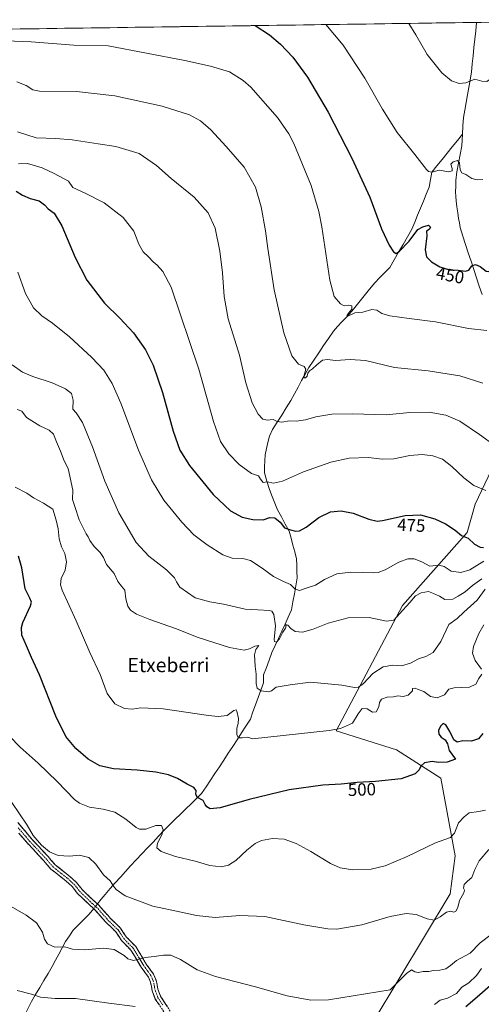
# Model space of a CAD drawing. Units: metres. Extents: x 597135 to 600592, y 4733742 to 4736104.
# Drawn here: x 599864 to 600124, y 4735544 to 4736100 of the extents above; entities that cross this region are included whole.
import ezdxf
from ezdxf.enums import TextEntityAlignment as Align

# ---------------------------------------------------------------- set-up
doc = ezdxf.new("R2010")
doc.units = ezdxf.units.M
doc.header["$MEASUREMENT"] = 0
doc.linetypes.add('TRAZO_Y_PUNTO', pattern=[1, 0.5, -0.25, 0, -0.25])
doc.linetypes.add('TRAZOSX2', pattern=[1.5, 1, -0.5])
for name, color, linetype, lineweight in [('Arbolado forestal CxS', 92, 'Continuous', 0), ('Camino', 19, 'TRAZOSX2', 0), ('Camino Cxs', 19, 'Continuous', 0), ('Camino eje', 19, 'TRAZO_Y_PUNTO', 0), ('Corriente natural lineal', 142, 'Continuous', 13), ('Corriente natural lineal oculto', 19, 'TRAZO_Y_PUNTO', 13), ('Cultivos herbáceos CxS', 92, 'Continuous', 0), ('Curva de nivel maestra', 36, 'Continuous', 30), ('Curva de nivel normal', 36, 'Continuous', 0), ('Entidad de ámbito territorial CxS', 92, 'Continuous', 0), ('Municipio CxS', 142, 'Continuous', 0), ('Rótulo de curva de nivel directora', 19, 'Continuous', 0), ('Texto cartográfico', 19, 'Continuous', 0)]:
    doc.layers.add(name, color=color, linetype=linetype, lineweight=lineweight)
doc.styles.add('Arial', font='txt', dxfattribs={"height": 0.2})

# ---------------------------------------------------------------- blocks, each defined once
blk = doc.blocks.new('*U165')
at = {"layer": 'Cultivos herbáceos CxS', "color": 92, "linetype": 'Continuous', "lineweight": 0}
blk.add_polyline3d([(599380.24, 4736087.47, 464.04), (600228.98, 4736099.63, 454.04), (600223.39, 4736023.73, 459.68), (600210.72, 4735987.55, 459.93), (600195.46, 4735958.23, 458.72), (600199.26, 4735950.92, 460.32), (600199.39, 4735947.12, 460.44), (600200.73, 4735907.75, 463.81), (600187.71, 4735873.77, 468.93), (600176.56, 4735857.04, 470.82), (600159.84, 4735851.46, 468.41), (600158.94, 4735851.78, 468.23), (600143.9, 4735857.1, 466.03), (600133.82, 4735853.09, 466.71), (600121, 4735826.16, 471.77), (600116.36, 4735810.19, 474.83), (600079.82, 4735768.97, 486.01), (600042.41, 4735698.36, 495.64), (600076.46, 4735687.48, 499.13), (600101.49, 4735671.59, 501.16), (600109.61, 4735627.75, 508.01), (600106.73, 4735606.33, 509.3), (600048.89, 4735509.91, 522.53)], dxfattribs=at)
blk = doc.blocks.new('*U182')
at = {"layer": 'Curva de nivel normal', "color": 36, "linetype": 'Continuous', "lineweight": 0}
blk.add_polyline3d([(600124.78, 4735784.04, 485), (600119.5, 4735780.28, 485), (600115.29, 4735776.67, 485), (600111.36, 4735774.32, 485), (600108.41, 4735772.52, 485), (600103.78, 4735772.35, 485), (600100.78, 4735774.26, 485), (600097.44, 4735775.87, 485), (600094.6, 4735776.96, 485), (600090.4, 4735776.24, 485), (600087.27, 4735774.46, 485), (600084.11, 4735770.69, 485), (600078.11, 4735764.38, 485), (600074.97, 4735760.74, 485), (600070.87, 4735760.17, 485), (600061.01, 4735762.2, 485), (600049.29, 4735762.06, 485), (600037.82, 4735759.09, 485), (600029.44, 4735755.74, 485), (600023.42, 4735754.06, 485), (600019.3, 4735754.42, 485), (600016.8, 4735756.03, 485), (600015.03, 4735757.94, 485), (600013.66, 4735758.28, 485), (600014.16, 4735757.58, 485), (600013.81, 4735756.22, 485), (600012.24, 4735753.88, 485), (600010.43, 4735750.13, 485), (600008.66, 4735748.27, 485), (600007.62, 4735748.66, 485), (600007.44, 4735749.86, 485), (600008.12, 4735757.48, 485), (600007.2, 4735763.91, 485), (600006.06, 4735765.73, 485), (600004.82, 4735766.13, 485), (599998.12, 4735766.52, 485), (599991.02, 4735766.95, 485), (599978.81, 4735769.86, 485), (599971.09, 4735771.02, 485), (599962.73, 4735773.41, 485), (599954.18, 4735779.33, 485), (599952.3, 4735782.33, 485), (599951.18, 4735784.66, 485), (599946.58, 4735789.22, 485), (599936.56, 4735796.84, 485), (599929.46, 4735804.59, 485), (599919.59, 4735821.37, 485), (599911.79, 4735839.18, 485), (599904.77, 4735858.56, 485), (599899.16, 4735872.35, 485), (599895.6, 4735877.7, 485), (599893.65, 4735879.86, 485), (599893.83, 4735884.84, 485), (599893.01, 4735888.59, 485), (599889.45, 4735891.37, 485), (599882.07, 4735894.65, 485), (599871.08, 4735898.22, 485), (599865.26, 4735900.74, 485), (599859.36, 4735904.84, 485)], dxfattribs=at)
blk = doc.blocks.new('*U183')
at = {"layer": 'Curva de nivel normal', "color": 36, "linetype": 'Continuous', "lineweight": 0}
for points in [[(599862.16, 4735551.79, 520), (599870.32, 4735549.62, 520), (599875.46, 4735547.92, 520), (599883.76, 4735547.25, 520), (599895.2, 4735547.16, 520), (599914.09, 4735544.52, 520), (599928.9, 4735542.7, 520)], [(600098.02, 4735543.86, 520), (600101.08, 4735546.3, 520), (600105.35, 4735547.45, 520), (600110.44, 4735550.06, 520), (600113.44, 4735553.56, 520), (600117.3, 4735556.08, 520), (600121.76, 4735560.18, 520), (600124.56, 4735564.06, 520)]]:
    blk.add_polyline3d(points, dxfattribs=at)
blk = doc.blocks.new('*U208')
at = {"layer": 'Curva de nivel normal', "color": 36, "linetype": 'Continuous', "lineweight": 0}
blk.add_polyline3d([(600083.49, 4736097.55, 440), (600087.48, 4736091.09, 440), (600093.88, 4736080.03, 440), (600102.17, 4736069.66, 440), (600107.51, 4736065.07, 440), (600111.85, 4736063.6, 440), (600115.62, 4736063.99, 440), (600120.78, 4736066.11, 440), (600124.78, 4736064.93, 440), (600127.47, 4736064.72, 440), (600132.87, 4736068.6, 440), (600146.14, 4736083.2, 440), (600159.65, 4736098.64, 440)], dxfattribs=at)
blk = doc.blocks.new('*U209')
at = {"layer": 'Curva de nivel normal', "color": 36, "linetype": 'Continuous', "lineweight": 0}
blk.add_polyline3d([(599859.21, 4735657.78, 510), (599867.8, 4735645.03, 510), (599871.3, 4735639.2, 510), (599875.94, 4735633.84, 510), (599880.48, 4735629.94, 510), (599885.48, 4735627.94, 510), (599891.82, 4735627.61, 510), (599897.48, 4735628.18, 510), (599902.73, 4735626.86, 510), (599906.75, 4735623.12, 510), (599910.91, 4735617.08, 510), (599914.68, 4735613.68, 510), (599916.7, 4735610.54, 510), (599918.24, 4735608.8, 510), (599923.17, 4735605.09, 510), (599938.93, 4735599.29, 510), (599954.78, 4735596.04, 510), (599963.48, 4735594.01, 510), (599974.04, 4735592.86, 510), (599988.1, 4735594.12, 510), (600002.04, 4735593.42, 510), (600024.21, 4735588.79, 510), (600037.7, 4735586.58, 510), (600042.85, 4735586.4, 510), (600056.9, 4735588.86, 510), (600072.98, 4735593.5, 510), (600081.92, 4735595.28, 510), (600087.55, 4735594.66, 510), (600093.85, 4735592.2, 510), (600097.83, 4735591.48, 510), (600101.23, 4735593.24, 510), (600104.78, 4735596, 510), (600107.11, 4735596.59, 510), (600108.92, 4735595.95, 510), (600110.06, 4735596.54, 510), (600111.1, 4735598.65, 510), (600112.15, 4735602.56, 510), (600114.54, 4735606.94, 510), (600114.99, 4735608.43, 510), (600114.32, 4735609.53, 510), (600114.66, 4735611.54, 510), (600116.52, 4735613.39, 510), (600119.11, 4735615.42, 510), (600120.68, 4735620.04, 510), (600123.25, 4735624.93, 510), (600128.67, 4735631.26, 510)], dxfattribs=at)
blk = doc.blocks.new('*U222')
at = {"layer": 'Curva de nivel normal', "color": 36, "linetype": 'Continuous', "lineweight": 0}
for points in [[(600125.78, 4735758.14, 495), (600123.05, 4735753.24, 495), (600120.06, 4735745.9, 495), (600119.42, 4735742.06, 495), (600120.94, 4735738, 495), (600124.53, 4735733, 495)], [(600124.66, 4735730.27, 495), (600122.91, 4735727.76, 495), (600121.35, 4735724.66, 495), (600117.72, 4735722.94, 495), (600109.01, 4735722.64, 495), (600105.98, 4735721.73, 495), (600103.56, 4735718.68, 495), (600099.4, 4735716.87, 495), (600095.78, 4735717.69, 495), (600091.99, 4735720.54, 495), (600088.74, 4735721.64, 495), (600086.98, 4735722.28, 495), (600085.61, 4735722.19, 495), (600085.46, 4735720.93, 495), (600083.15, 4735718.4, 495), (600080.25, 4735717.73, 495), (600077.31, 4735718.03, 495), (600074.78, 4735717.46, 495), (600071.19, 4735717.27, 495), (600068.03, 4735716.2, 495), (600066.84, 4735714.29, 495), (600066.54, 4735711.84, 495), (600065.08, 4735708.93, 495), (600062.92, 4735708.8, 495), (600059.9, 4735710.62, 495), (600057.18, 4735710.8, 495), (600054.89, 4735707.84, 495), (600051.58, 4735702.59, 495), (600044.94, 4735699.55, 495), (600038.45, 4735698.45, 495), (599995.1, 4735693.85, 495), (599992.44, 4735694.63, 495), (599989.31, 4735694.33, 495), (599987.21, 4735694.28, 495), (599986.24, 4735695.94, 495), (599986.23, 4735699.83, 495), (599987.04, 4735702.41, 495), (599987.3, 4735705.32, 495), (599986.33, 4735709.42, 495), (599985.9, 4735710.07, 495), (599984.64, 4735709.72, 495), (599980.77, 4735706.94, 495), (599975.68, 4735706.37, 495), (599970.35, 4735706.94, 495), (599944.76, 4735710.74, 495), (599932.02, 4735711.24, 495), (599927.14, 4735710.59, 495), (599922.92, 4735710.96, 495), (599917.44, 4735713.52, 495), (599913.03, 4735719.34, 495), (599909.04, 4735730.08, 495), (599903.37, 4735742.42, 495), (599895.53, 4735760.44, 495), (599887.7, 4735777.59, 495), (599886.71, 4735780.72, 495), (599887.08, 4735784.18, 495), (599889.42, 4735789, 495), (599890.15, 4735793.72, 495), (599889.14, 4735798.35, 495), (599887.24, 4735802.22, 495), (599885.96, 4735806.72, 495), (599885.42, 4735812.37, 495), (599884.29, 4735817.13, 495), (599882.4, 4735823.46, 495), (599877.1, 4735826.69, 495), (599871.48, 4735829.8, 495), (599867.76, 4735832.46, 495), (599861.15, 4735835.81, 495)]]:
    blk.add_polyline3d(points, dxfattribs=at)
blk = doc.blocks.new('*U223')
at = {"layer": 'Curva de nivel normal', "color": 36, "linetype": 'Continuous', "lineweight": 0}
blk.add_polyline3d([(599857.55, 4735599.92, 515), (599867.37, 4735594.22, 515), (599873.19, 4735589.92, 515), (599876.61, 4735584.72, 515), (599877.71, 4735580.62, 515), (599879.32, 4735578, 515), (599883.47, 4735576.15, 515), (599889.13, 4735576.32, 515), (599893.5, 4735575.12, 515), (599900.3, 4735574.62, 515), (599911.03, 4735575.6, 515), (599916.94, 4735574.83, 515), (599922.62, 4735571.51, 515), (599924.81, 4735569.63, 515), (599928, 4735568.72, 515), (599934.5, 4735570.29, 515), (599939.71, 4735570.94, 515), (599944.84, 4735571.73, 515), (599949.11, 4735571.6, 515), (599954.46, 4735569.29, 515), (599963.96, 4735563.41, 515), (599974.19, 4735559.57, 515), (599996.95, 4735553.9, 515), (600014.73, 4735548.78, 515), (600028.09, 4735546.35, 515), (600038.13, 4735546.56, 515), (600072.88, 4735552.08, 515), (600082.19, 4735561.32, 515), (600085, 4735563.46, 515), (600086.86, 4735562.36, 515), (600088.78, 4735561.98, 515), (600091.62, 4735562.49, 515), (600094.82, 4735562.5, 515), (600097.44, 4735562.99, 515), (600101.03, 4735563.18, 515), (600104.44, 4735564.01, 515), (600107.03, 4735565.93, 515), (600110.44, 4735568.66, 515), (600118.11, 4735572.74, 515), (600123.78, 4735578.59, 515), (600129.92, 4735583.29, 515)], dxfattribs=at)
blk = doc.blocks.new('*U227')
at = {"layer": 'Curva de nivel normal', "color": 36, "linetype": 'Continuous', "lineweight": 0}
blk.add_polyline3d([(599851.2, 4736087.98, 455), (599870.09, 4736087.12, 455), (599894.31, 4736085.3, 455), (599913.58, 4736084.85, 455), (599956.91, 4736076.51, 455), (599971.49, 4736073.38, 455), (599982.2, 4736070.13, 455), (599989.91, 4736065.34, 455), (599994.2, 4736061.46, 455), (600009.25, 4736044.51, 455), (600015.71, 4736035.24, 455), (600018.55, 4736029.72, 455), (600028.35, 4736006.1, 455), (600032.71, 4735991.33, 455), (600034.41, 4735982.68, 455), (600038.92, 4735952.63, 455), (600041.35, 4735943.46, 455), (600044.82, 4735939.2, 455), (600046.86, 4735938.05, 455), (600049.43, 4735938.59, 455), (600051.3, 4735938.1, 455), (600051.24, 4735936.25, 455), (600049.39, 4735933.95, 455), (600048.44, 4735932.5, 455), (600049.3, 4735932.43, 455), (600053.03, 4735934.18, 455), (600057.48, 4735934.54, 455), (600062.57, 4735936.04, 455), (600065.34, 4735935.75, 455), (600068.24, 4735933.84, 455), (600072.71, 4735932.55, 455), (600083.73, 4735930.94, 455), (600098.52, 4735929.1, 455), (600117.11, 4735925.39, 455), (600127.54, 4735924.23, 455)], dxfattribs=at)
blk = doc.blocks.new('*U229')
at = {"layer": 'Curva de nivel normal', "color": 36, "linetype": 'Continuous', "lineweight": 0}
blk.add_polyline3d([(599862.26, 4735879.71, 490), (599864.96, 4735878.65, 490), (599867.59, 4735875.04, 490), (599875.13, 4735870.34, 490), (599880.3, 4735867.99, 490), (599882.81, 4735865.76, 490), (599884.39, 4735861.34, 490), (599886.76, 4735856.11, 490), (599888.75, 4735850.66, 490), (599891.04, 4735846.34, 490), (599893.65, 4735834.13, 490), (599893.55, 4735828.8, 490), (599894.88, 4735824.8, 490), (599897.19, 4735817.31, 490), (599901.13, 4735809.54, 490), (599902.33, 4735807.74, 490), (599903.24, 4735805.74, 490), (599905.78, 4735802.37, 490), (599909.16, 4735798.99, 490), (599910.91, 4735796.04, 490), (599912.64, 4735792.12, 490), (599917.04, 4735787.17, 490), (599919.11, 4735782.58, 490), (599921.14, 4735779.91, 490), (599923.08, 4735777.59, 490), (599923.55, 4735772.78, 490), (599924.67, 4735768.69, 490), (599926.34, 4735766.32, 490), (599929.6, 4735764.17, 490), (599937.1, 4735761.09, 490), (599951.59, 4735756.09, 490), (599964.38, 4735750.88, 490), (599982.17, 4735745.29, 490), (599990.47, 4735743.84, 490), (599993.54, 4735744.55, 490), (599996.39, 4735746.05, 490), (599998.66, 4735746.43, 490), (599997.12, 4735744.23, 490), (599996.34, 4735741.24, 490), (599996.66, 4735734.71, 490), (599997.3, 4735730.18, 490), (599997.31, 4735725.06, 490), (599997.83, 4735722.38, 490), (600000.03, 4735720.8, 490), (600004.25, 4735720.22, 490), (600005.86, 4735720.79, 490), (600008.44, 4735722.9, 490), (600016.44, 4735724.17, 490), (600027.88, 4735725.78, 490), (600045.55, 4735724.14, 490), (600052.7, 4735722.8, 490), (600055.11, 4735722.88, 490), (600057.78, 4735724.97, 490), (600063.11, 4735730.73, 490), (600069, 4735734.47, 490), (600074.35, 4735735.34, 490), (600079.31, 4735734.97, 490), (600084.36, 4735736.49, 490), (600089, 4735738.83, 490), (600093.11, 4735740.18, 490), (600097.21, 4735742.42, 490), (600101.46, 4735748.71, 490), (600106.06, 4735758.33, 490), (600110.71, 4735761.64, 490), (600114.47, 4735765.18, 490), (600121.97, 4735771.98, 490), (600126.66, 4735778.32, 490)], dxfattribs=at)
blk = doc.blocks.new('*U231')
at = {"layer": 'Curva de nivel maestra', "color": 36, "linetype": 'Continuous', "lineweight": 30}
blk.add_polyline3d([(599861.61, 4736002.91, 475), (599865.26, 4736000.58, 475), (599869.57, 4735998.71, 475), (599874.59, 4735997.32, 475), (599877.67, 4735995.13, 475), (599879.8, 4735992.8, 475), (599883.07, 4735990.39, 475), (599887.53, 4735983.21, 475), (599894.99, 4735965.34, 475), (599901.52, 4735952.58, 475), (599911.6, 4735939.73, 475), (599920.19, 4735931.24, 475), (599927.94, 4735922.86, 475), (599934.78, 4735913.35, 475), (599939.07, 4735904.64, 475), (599944.26, 4735889.19, 475), (599950.3, 4735867.48, 475), (599954.14, 4735856.7, 475), (599959.61, 4735848.01, 475), (599972.96, 4735831.75, 475), (599982.68, 4735822.46, 475), (599989.28, 4735818.9, 475), (599995.27, 4735817.47, 475), (600001.27, 4735817.43, 475), (600004.99, 4735818.63, 475), (600007.84, 4735818.5, 475), (600010.84, 4735816.04, 475), (600013.27, 4735812.83, 475), (600016.55, 4735811.79, 475), (600019.36, 4735810.93, 475), (600021.75, 4735811.08, 475), (600025.48, 4735813.27, 475), (600032.68, 4735818.69, 475), (600039.16, 4735821.83, 475), (600045.3, 4735822.42, 475), (600051.94, 4735821.12, 475), (600060.86, 4735817.66, 475), (600065.64, 4735816.65, 475), (600068.66, 4735816.95, 475), (600081.45, 4735819.9, 475), (600089.98, 4735820.26, 475), (600098.09, 4735817.99, 475), (600104.24, 4735815.14, 475), (600109.58, 4735811.48, 475), (600113.17, 4735808.6, 475), (600116.95, 4735806.98, 475), (600120.57, 4735803.72, 475), (600123.67, 4735801.98, 475), (600125.64, 4735801.78, 475)], dxfattribs=at)
blk = doc.blocks.new('*U236')
at = {"layer": 'Curva de nivel maestra', "color": 36, "linetype": 'Continuous', "lineweight": 30}
blk.add_polyline3d([(600132.57, 4735557.16, 525), (600122.11, 4735548.01, 525), (600115.72, 4735542.6, 525)], dxfattribs=at)
blk = doc.blocks.new('*U237')
at = {"layer": 'Curva de nivel maestra', "color": 36, "linetype": 'Continuous', "lineweight": 30}
for points in [[(599996.72, 4736096.3, 450), (600004.77, 4736091.13, 450), (600011.06, 4736085.76, 450), (600017.92, 4736078.51, 450), (600026.3, 4736067.23, 450), (600037.92, 4736047.36, 450), (600051.24, 4736021.54, 450), (600061.37, 4735999.46, 450), (600068.11, 4735981.68, 450), (600072.3, 4735972.47, 450), (600074.89, 4735968.53, 450), (600076.28, 4735967.74, 450), (600078.12, 4735969.03, 450), (600083.67, 4735974.69, 450), (600088.58, 4735981.22, 450), (600091.45, 4735982.74, 450), (600094.62, 4735983.72, 450), (600095.66, 4735982.51, 450), (600094.86, 4735981.29, 450), (600093.4, 4735980.32, 450), (600093.56, 4735977.64, 450), (600092.76, 4735969.75, 450), (600093.44, 4735965.77, 450), (600096.2, 4735963.02, 450), (600100.99, 4735960.23, 450), (600106.52, 4735958.44, 450), (600111.25, 4735958.23, 450), (600115.56, 4735957.72, 450), (600117.3, 4735958.32, 450), (600119.11, 4735960.71, 450), (600121.17, 4735961.39, 450), (600123.68, 4735960.28, 450), (600127.17, 4735957.68, 450), (600131.62, 4735957.17, 450), (600138.14, 4735960.64, 450), (600144.55, 4735965.85, 450), (600148.84, 4735970.92, 450), (600152.48, 4735977.9, 450), (600154.06, 4735985.02, 450), (600157.06, 4735991.7, 450), (600162.5, 4735995.7, 450), (600167.88, 4736001.22, 450), (600180.14, 4736021.37, 450), (600185.06, 4736038.14, 450), (600193.26, 4736060.42, 450), (600201.34, 4736076.3, 450), (600208.79, 4736087.15, 450), (600214.79, 4736098.5, 450), (600215.35, 4736099.44, 450)], [(599527.27, 4736089.58, 450), (599528.07, 4736089.16, 450), (599534.58, 4736088.54, 450), (599546.86, 4736089.16, 450), (599552.07, 4736089.93, 450)]]:
    blk.add_polyline3d(points, dxfattribs=at)

msp = doc.modelspace()

# ---------------------------------------------------------------- linework, layer by layer
at = {"layer": 'Arbolado forestal CxS', "color": 92, "linetype": 'Continuous', "lineweight": 0}
for points in [[(600199.39, 4735947.12, 460.44), (600200.73, 4735907.75, 463.81), (600187.71, 4735873.77, 468.93), (600176.56, 4735857.04, 470.82), (600159.84, 4735851.46, 468.41), (600158.94, 4735851.78, 468.23), (600143.9, 4735857.1, 466.03), (600133.82, 4735853.09, 466.71), (600121, 4735826.16, 471.77), (600116.36, 4735810.19, 474.83), (600079.82, 4735768.97, 486.01), (600042.41, 4735698.36, 495.64), (600076.46, 4735687.48, 499.13), (600101.49, 4735671.59, 501.16), (600109.61, 4735627.75, 508.01), (600106.73, 4735606.33, 509.3), (600048.89, 4735509.91, 522.53)], [(600048.89, 4735509.91, 522.53), (600106.73, 4735606.33, 509.3), (600109.61, 4735627.75, 508.01), (600101.49, 4735671.59, 501.16), (600076.46, 4735687.48, 499.13), (600042.41, 4735698.36, 495.64), (600079.82, 4735768.97, 486.01), (600116.36, 4735810.19, 474.83), (600121, 4735826.16, 471.77), (600133.82, 4735853.09, 466.71)]]:
    msp.add_polyline3d(points, dxfattribs=at)
at = {"layer": 'Camino', "color": 19, "linetype": 'TRAZOSX2', "lineweight": 0}
for points in [[(599862.63, 4735646.55), (599870.68, 4735637.01), (599879.7, 4735627.31), (599883.65, 4735622.71), (599892.01, 4735616.09), (599895.72, 4735612.74), (599898.86, 4735608.76), (599904.62, 4735603.23), (599908.3, 4735599.93), (599913.37, 4735594.2), (599914.94, 4735592.44), (599920.6, 4735586.98), (599923.79, 4735582.07), (599929.19, 4735576.58), (599935.11, 4735566.69), (599939.29, 4735560.98), (599940.75, 4735557.53), (599941.77, 4735552.48), (599943.28, 4735548.47), (599948.77, 4735539.93)], [(599951.87, 4735529.87), (599940.27, 4735546.91), (599938.53, 4735551.55), (599937.52, 4735556.53), (599936.35, 4735559.31), (599932.31, 4735564.83), (599926.51, 4735574.51), (599921.15, 4735579.95), (599917.99, 4735584.83), (599912.51, 4735590.11), (599905.75, 4735597.71), (599902.35, 4735600.75), (599896.35, 4735606.51), (599893.26, 4735610.44), (599889.71, 4735613.63), (599881.31, 4735620.27), (599877.19, 4735625.07), (599868.19, 4735634.75), (599863.11, 4735640.51)]]:
    msp.add_lwpolyline(points, dxfattribs=at)
at = {"layer": 'Camino Cxs', "color": 19, "linetype": 'Continuous', "lineweight": 0}
for points in [[(599862.63, 4735646.55, 510.44), (599865.31, 4735643.37, 510.39), (599868, 4735640.19, 510.14), (599870.68, 4735637.01, 510.2), (599873.69, 4735633.78, 510.06), (599876.69, 4735630.54, 510.16), (599879.7, 4735627.31, 510.31), (599881.68, 4735625.01, 510.51), (599883.65, 4735622.71, 510.77), (599886.44, 4735620.5, 511.01), (599889.22, 4735618.3, 511.31), (599892.01, 4735616.09, 511.6), (599895.72, 4735612.74, 511.86), (599897.29, 4735610.75, 511.93), (599898.86, 4735608.76, 511.88), (599901.74, 4735606, 511.64), (599904.62, 4735603.23, 511.73), (599908.3, 4735599.93, 511.46), (599910.84, 4735597.07, 511.8), (599913.37, 4735594.2, 511.79), (599914.94, 4735592.44, 511.94), (599917.77, 4735589.71, 512.13), (599920.6, 4735586.98, 512.39), (599922.2, 4735584.53, 512.67), (599923.79, 4735582.07, 512.89), (599926.49, 4735579.33, 513.25), (599929.19, 4735576.58, 513.64), (599931.16, 4735573.28, 514.29), (599933.14, 4735569.99, 514.93), (599935.11, 4735566.69, 515.55), (599937.2, 4735563.84, 516.08), (599939.29, 4735560.98, 516.57), (599940.75, 4735557.53, 517.18), (599941.26, 4735555.01, 517.5), (599941.77, 4735552.48, 517.72), (599943.28, 4735548.47, 517.94), (599945.11, 4735545.62, 518.21), (599946.94, 4735542.78, 518.28)], [(599942.59, 4735543.5, 518.61), (599940.27, 4735546.91, 518.22), (599938.53, 4735551.55, 517.55), (599938.03, 4735554.04, 517.28), (599937.52, 4735556.53, 516.97), (599936.35, 4735559.31, 516.57), (599934.33, 4735562.07, 516.14), (599932.31, 4735564.83, 515.65), (599930.38, 4735568.06, 515.13), (599928.44, 4735571.28, 514.46), (599926.51, 4735574.51, 513.93), (599923.83, 4735577.23, 513.56), (599921.15, 4735579.95, 513.22), (599919.57, 4735582.39, 513.08), (599917.99, 4735584.83, 512.77), (599915.25, 4735587.47, 512.58), (599912.51, 4735590.11, 512.38), (599910.26, 4735592.64, 512.07), (599908, 4735595.18, 511.84), (599905.75, 4735597.71, 511.57), (599902.35, 4735600.75, 511.89), (599899.35, 4735603.63, 512.22), (599896.35, 4735606.51, 512.49), (599893.26, 4735610.44, 512.37), (599889.71, 4735613.63, 512.35), (599886.91, 4735615.84, 512.13), (599884.11, 4735618.06, 511.63), (599881.31, 4735620.27, 511.36), (599879.25, 4735622.67, 511.08), (599877.19, 4735625.07, 510.87), (599874.19, 4735628.3, 510.83), (599871.19, 4735631.52, 510.71), (599868.19, 4735634.75, 510.75), (599865.65, 4735637.63, 510.72), (599863.11, 4735640.51, 511.07)]]:
    msp.add_polyline3d(points, dxfattribs=at)
at = {"layer": 'Camino eje', "color": 19, "linetype": 'TRAZO_Y_PUNTO', "lineweight": 0}
msp.add_lwpolyline([(599862.87, 4735643.53), (599866.9, 4735638.76), (599869.44, 4735635.88), (599878.45, 4735626.19), (599882.48, 4735621.49), (599886.68, 4735618.17), (599890.86, 4735614.86), (599892.64, 4735613.27), (599894.49, 4735611.59), (599896.06, 4735609.6), (599897.61, 4735607.64), (599903.49, 4735601.99), (599905.19, 4735600.47), (599907.03, 4735598.82), (599909.56, 4735595.96), (599912.94, 4735592.16), (599913.73, 4735591.28), (599916.47, 4735588.64), (599919.3, 4735585.91), (599920.89, 4735583.45), (599922.47, 4735581.01), (599925.15, 4735578.29), (599927.85, 4735575.55), (599930.81, 4735570.6), (599933.71, 4735565.76), (599937.82, 4735560.15), (599938.55, 4735558.42), (599939.14, 4735557.03), (599939.65, 4735554.51), (599940.15, 4735552.02), (599940.91, 4735550.01), (599941.78, 4735547.69), (599944.52, 4735543.42)], dxfattribs=at)
at = {"layer": 'Corriente natural lineal', "color": 142, "linetype": 'Continuous', "lineweight": 13}
for points in [[(600113.76, 4736034.99, 442.72), (600114.02, 4736039.67, 441.98), (600114.28, 4736044.35, 441.78), (600115.03, 4736048.62, 441.5), (600115.79, 4736052.88, 441.09), (600116.54, 4736057.15, 440.64), (600117.29, 4736061.42, 440.28), (600118.05, 4736065.68, 439.9), (600118.8, 4736069.95, 439.47), (600119.29, 4736074.64, 439.05), (600119.77, 4736079.33, 438.88), (600120.26, 4736084.02, 438.22), (600120.75, 4736088.71, 437.85), (600121.23, 4736093.41, 437.74), (600121.72, 4736098.1, 437.06)], [(599907.58, 4735600.58, 511.45), (599909.76, 4735603.29, 511.02), (599911.93, 4735606, 510.66), (599914.81, 4735609.23, 510.38), (599917.68, 4735612.47, 509.67), (599920.56, 4735615.7, 508.99), (599923.43, 4735618.94, 508.29), (599926.31, 4735622.17, 507.93), (599929.48, 4735625.51, 507.03), (599932.65, 4735628.84, 506.53), (599935.82, 4735632.17, 506.14), (599938.99, 4735635.5, 505.64), (599942.16, 4735638.83, 505.4), (599945.33, 4735642.16, 504.64), (599948.5, 4735645.49, 504.04), (599951.49, 4735648.4, 503.9), (599954.48, 4735651.3, 502.87), (599957.47, 4735654.2, 501.99), (599960.46, 4735657.11, 500.9), (599963.44, 4735660.01, 500.23), (599966.43, 4735662.92, 499.5), (599968.94, 4735666.7, 499.5), (599971.45, 4735670.48, 499.43), (599973.96, 4735674.26, 498.61), (599976.47, 4735678.04, 498.18), (599978.98, 4735681.82, 497.78), (599981.49, 4735685.6, 497.48), (599984, 4735689.38, 496.49), (599986.49, 4735693.24, 495.1), (599988.98, 4735697.1, 494.64), (599991.46, 4735700.96, 493.66), (599993.95, 4735704.83, 493.1), (599995.43, 4735708.93, 492.21), (599996.91, 4735713.04, 491.6), (599998.4, 4735717.15, 491.17), (599999.88, 4735721.25, 489.97), (600001.36, 4735725.36, 488.66), (600001.44, 4735729.93, 488.14), (600003.02, 4735734.1, 488.17), (600004.59, 4735738.26, 487.54), (600006.17, 4735742.43, 486.78), (600008.01, 4735746.45, 485.78), (600009.85, 4735750.46, 485.39), (600011.69, 4735754.48, 484.91), (600013.52, 4735758.49, 484.65), (600015.36, 4735762.51, 482.84), (600017.2, 4735766.52, 481.92), (600018, 4735771.04, 481.58), (600018.8, 4735775.56, 480.72), (600019.6, 4735780.07, 479.54), (600020.4, 4735784.59, 478.72), (600020.29, 4735788.16, 478.43), (600020.19, 4735791.74, 477.91), (600020.08, 4735795.31, 477.36), (600019.04, 4735799.23, 476.82), (600018, 4735803.15, 476.37), (600016.96, 4735807.07, 475.74), (600015.92, 4735810.99, 475.18), (600013.69, 4735814.99, 474.7), (600011.47, 4735818.99, 474.14), (600009.24, 4735822.99, 473.01), (600007.72, 4735826.8, 472.18), (600006.2, 4735830.62, 471.36), (600004.68, 4735834.43, 470.53), (600003.28, 4735839.15, 469.72), (600001.88, 4735843.87, 469.01), (600002.03, 4735847.26, 468.06), (600002.17, 4735850.64, 467.46), (600002.32, 4735854.03, 467.12), (600003.11, 4735857.56, 467.05), (600003.91, 4735861.1, 466.68), (600004.7, 4735864.63, 466.26), (600006.52, 4735868.3, 465.99), (600009.1, 4735872.41, 465.23), (600011.67, 4735876.52, 463.67), (600014.24, 4735880.63, 463.19), (600016.81, 4735884.74, 462.44), (600018.84, 4735888.47, 461.96), (600020.87, 4735892.19, 461), (600022.91, 4735895.92, 460.61), (600024.94, 4735899.65, 459.97), (600026.97, 4735903.37, 459.85), (600029.76, 4735907.48, 459.43), (600032.54, 4735911.58, 458.61), (600035.33, 4735915.69, 457.63), (600038.11, 4735919.79, 457.39), (600040.9, 4735923.9, 457.03), (600043.23, 4735926.49, 456.65), (600045.57, 4735929.09, 456.12), (600049.1, 4735932.56, 455.34), (600052.12, 4735936.29, 454.82), (600055.15, 4735940.02, 454.06), (600058.17, 4735943.75, 453.65), (600061.2, 4735947.48, 452.94), (600064.22, 4735951.21, 452.36), (600067.05, 4735954.1, 451.81), (600069.88, 4735956.98, 451.12), (600072.71, 4735959.87, 450.94), (600075.2, 4735964.17, 450.64), (600077.69, 4735968.46, 450.16), (600080.18, 4735972.75, 449.66), (600082.67, 4735977.04, 449.3), (600085.16, 4735981.34, 449.07), (600086.79, 4735985.31, 448.46), (600088.41, 4735989.29, 448.37), (600090.04, 4735993.26, 447.87), (600091.67, 4735997.23, 447.39), (600093.29, 4736001.21, 446.84), (600094.92, 4736005.18, 446.39), (600095.67, 4736009.43, 445.81), (600096.43, 4736013.67, 444.92), (600099.32, 4736017.22, 444.38), (600102.21, 4736020.78, 443.84), (600105.09, 4736024.33, 443.58), (600107.98, 4736027.88, 443.21), (600110.87, 4736031.44, 443.05), (600113.76, 4736034.99, 442.72)], [(600124.84, 4735944.55, 451.63), (600123.27, 4735949.25, 451.04), (600121.71, 4735953.95, 450.64), (600120.15, 4735958.64, 450.28), (600118.59, 4735963.34, 449.59), (600117.02, 4735968.04, 449.46), (600115.46, 4735972.74, 448.92), (600113.9, 4735977.44, 448.58), (600113.21, 4735979.94, 448.49), (600112.52, 4735982.44, 448.51), (600112.05, 4735984.9, 448.34), (600111.58, 4735987.36, 447.98), (600111.12, 4735990.71, 447.52), (600110.65, 4735994.06, 447.11), (600110.19, 4735997.41, 446.79), (600110.04, 4735999.91, 446.52), (600109.89, 4736002.41, 446.25), (600109.97, 4736005.66, 445.91), (600110.04, 4736008.91, 445.57), (600110.67, 4736013.81, 444.96), (600111.58, 4736018.67, 445.04), (600112.48, 4736023.52, 444.5), (600113.39, 4736028.38, 443.78), (600113.57, 4736031.69, 443.28), (600113.76, 4736034.99, 442.72)], [(599862.15, 4735528.85, 523.51), (599864.19, 4735533.03, 522.86), (599866.23, 4735537.2, 522.09), (599868.27, 4735541.38, 521.22), (599870.31, 4735545.56, 520.45), (599872.65, 4735549.52, 519.8), (599875, 4735553.48, 519.15), (599877.34, 4735557.43, 518.13), (599879.69, 4735561.39, 517.44), (599882.03, 4735565.35, 516.83), (599883.9, 4735568.84, 516.11), (599885.77, 4735572.33, 515.61), (599887.64, 4735575.82, 514.98), (599889.51, 4735579.31, 514.41), (599891.71, 4735582.51, 514.01), (599893.91, 4735585.71, 513.7), (599896.91, 4735588.72, 513.44), (599899.91, 4735591.74, 512.71), (599902.91, 4735594.75, 511.97), (599905.48, 4735597.95, 511.57)]]:
    msp.add_polyline3d(points, dxfattribs=at)
at = {"layer": 'Corriente natural lineal oculto', "color": 19, "linetype": 'TRAZO_Y_PUNTO', "lineweight": 13}
msp.add_polyline3d([(599905.48, 4735597.95, 511.57), (599907.58, 4735600.58, 511.45)], dxfattribs=at)
at = {"layer": 'Cultivos herbáceos CxS', "color": 92, "linetype": 'Continuous', "lineweight": 0}
for points in [[(600228.98, 4736099.63, 454.04), (599380.24, 4736087.47, 464.04)], [(600199.39, 4735947.12, 460.44), (600200.73, 4735907.75, 463.81), (600187.71, 4735873.77, 468.93), (600176.56, 4735857.04, 470.82), (600159.84, 4735851.46, 468.41), (600158.94, 4735851.78, 468.23), (600143.9, 4735857.1, 466.03), (600133.82, 4735853.09, 466.71), (600121, 4735826.16, 471.77), (600116.36, 4735810.19, 474.83), (600079.82, 4735768.97, 486.01), (600042.41, 4735698.36, 495.64), (600076.46, 4735687.48, 499.13), (600101.49, 4735671.59, 501.16), (600109.61, 4735627.75, 508.01), (600106.73, 4735606.33, 509.3), (600048.89, 4735509.91, 522.53)]]:
    msp.add_polyline3d(points, dxfattribs=at)
at = {"layer": 'Curva de nivel maestra', "color": 36, "linetype": 'Continuous', "lineweight": 30}
msp.add_polyline3d([(600125.28, 4735696.83, 500), (600122.85, 4735693.83, 500), (600118.87, 4735692.45, 500), (600114.05, 4735692.56, 500), (600110.76, 4735691.98, 500), (600108.92, 4735693.22, 500), (600106.6, 4735698, 500), (600104.28, 4735701.72, 500), (600102.92, 4735702.37, 500), (600101.26, 4735700.92, 500), (600100.26, 4735698.46, 500), (600100.45, 4735696.38, 500), (600101.7, 4735694.72, 500), (600104.02, 4735693.24, 500), (600105.35, 4735690.9, 500), (600106.19, 4735687.24, 500), (600109.87, 4735682.32, 500), (600105.2, 4735680.55, 500), (600100.13, 4735680.47, 500), (600096.62, 4735680.95, 500), (600092.27, 4735680.14, 500), (600090.2, 4735678.32, 500), (600089.38, 4735676.32, 500), (600086.99, 4735674.09, 500), (600079.22, 4735671.24, 500), (600064.63, 4735669.66, 500), (600054.19, 4735669.18, 500), (600045.3, 4735668.2, 500), (600034.98, 4735667.6, 500), (600015.8, 4735664.97, 500), (599993.35, 4735659.57, 500), (599976.9, 4735654.76, 500), (599971.33, 4735654.27, 500), (599969.32, 4735655.32, 500), (599968.44, 4735656.64, 500), (599967.28, 4735658.95, 500), (599964.12, 4735660.67, 500), (599963.22, 4735662.44, 500), (599963.34, 4735664.68, 500), (599961.95, 4735666.32, 500), (599958.2, 4735668.21, 500), (599952.87, 4735671.42, 500), (599947.78, 4735673.43, 500), (599940.61, 4735674.88, 500), (599930.03, 4735676.1, 500), (599916.74, 4735676.91, 500), (599909, 4735678.44, 500), (599902.37, 4735682.22, 500), (599895.37, 4735688.28, 500), (599889.78, 4735695.02, 500), (599884, 4735706.54, 500), (599874.78, 4735729.87, 500), (599870.27, 4735739.7, 500), (599867.56, 4735746.17, 500), (599864.92, 4735752.33, 500), (599864.7, 4735756.63, 500), (599865.48, 4735759.35, 500), (599869.81, 4735768.84, 500), (599870.29, 4735770.82, 500), (599869.47, 4735773.13, 500), (599866.83, 4735778.4, 500), (599864.91, 4735790.24, 500), (599863, 4735796.9, 500)], dxfattribs=at)
at = {"layer": 'Curva de nivel normal', "color": 36, "linetype": 'Continuous', "lineweight": 0}
for points in [[(600036.49, 4736096.87, 445), (600046.32, 4736085.23, 445), (600058.59, 4736066.71, 445), (600068.5, 4736049.22, 445), (600076.91, 4736036.06, 445), (600086.82, 4736023.54, 445), (600093.43, 4736015, 445), (600094.61, 4736013.88, 445), (600096.43, 4736013.67, 445), (600100.63, 4736014.7, 445), (600106.12, 4736013.84, 445), (600107.98, 4736014.35, 445), (600107.9, 4736015.7, 445), (600107.22, 4736018.04, 445), (600108.49, 4736019.46, 445), (600110.86, 4736020.1, 445), (600112.11, 4736018.79, 445), (600112.52, 4736014.97, 445), (600113.4, 4736013.12, 445), (600115.7, 4736012.24, 445), (600118.97, 4736010.04, 445), (600121.98, 4736009.25, 445), (600125.2, 4736009.44, 445)], [(599862.02, 4736064.62, 460), (599867.31, 4736062.56, 460), (599871.07, 4736060.14, 460), (599874.86, 4736059.31, 460), (599895.76, 4736059.15, 460), (599917.42, 4736056.73, 460), (599944.1, 4736050.75, 460), (599959.53, 4736045.88, 460), (599965.82, 4736042.62, 460), (599971.56, 4736037.46, 460), (599980.21, 4736028.02, 460), (599990.47, 4736016.4, 460), (599996.84, 4736005.03, 460), (600000.11, 4735994.05, 460), (600002.52, 4735980.51, 460), (600003.75, 4735970.46, 460), (600007.43, 4735947.14, 460), (600012.83, 4735922.86, 460), (600017.37, 4735909.98, 460), (600021.11, 4735905.17, 460), (600024.31, 4735903.92, 460), (600025.25, 4735902.34, 460), (600024.3, 4735898.96, 460), (600024.31, 4735897.58, 460), (600025.13, 4735897.56, 460), (600026.01, 4735898.52, 460), (600026.37, 4735900.2, 460), (600027.29, 4735901.43, 460), (600029.1, 4735902.53, 460), (600031.43, 4735904.89, 460), (600034.77, 4735907.4, 460), (600037.44, 4735907.94, 460), (600042.07, 4735907.26, 460), (600050.28, 4735907.92, 460), (600059.03, 4735907.3, 460), (600075.36, 4735903.4, 460), (600094.47, 4735901.51, 460), (600112.32, 4735898.64, 460), (600125.25, 4735894.48, 460)], [(599862.35, 4736036.34, 465), (599872.96, 4736032.96, 465), (599884.04, 4736032.61, 465), (599893.22, 4736031.92, 465), (599907.94, 4736029.54, 465), (599917.94, 4736028.03, 465), (599931.1, 4736024.21, 465), (599940.92, 4736017.26, 465), (599949.24, 4736009.99, 465), (599962.13, 4735999.44, 465), (599970.1, 4735990.6, 465), (599974.05, 4735982.04, 465), (599976.77, 4735969.06, 465), (599978.22, 4735956.81, 465), (599979.09, 4735943.34, 465), (599981.5, 4735930.81, 465), (599987.74, 4735910.24, 465), (599991.45, 4735894.77, 465), (599995.01, 4735883.36, 465), (599998.42, 4735876.92, 465), (600001.02, 4735874.17, 465), (600003.43, 4735873.68, 465), (600006.77, 4735873.92, 465), (600009.1, 4735872.87, 465), (600011.66, 4735872.52, 465), (600016.06, 4735873.28, 465), (600019.9, 4735873, 465), (600025.02, 4735873.72, 465), (600031.02, 4735875.46, 465), (600039.96, 4735877.06, 465), (600051.56, 4735877.28, 465), (600070.7, 4735876.67, 465), (600083.94, 4735877.98, 465), (600094.91, 4735878.15, 465), (600104.44, 4735876.4, 465), (600112.29, 4735873, 465), (600123.45, 4735865.62, 465), (600132.14, 4735859.04, 465)], [(599863.07, 4736018.37, 470), (599868.09, 4736018.5, 470), (599876.42, 4736015.98, 470), (599883.09, 4736012.85, 470), (599891.25, 4736008.51, 470), (599893.68, 4736004.97, 470), (599900.6, 4736001.68, 470), (599911.38, 4735996.29, 470), (599922.02, 4735988.05, 470), (599928.1, 4735980.24, 470), (599930.97, 4735972.96, 470), (599933.34, 4735968.59, 470), (599936.45, 4735965.72, 470), (599939.02, 4735962.91, 470), (599941.28, 4735961.16, 470), (599944.47, 4735957.61, 470), (599949.28, 4735948.66, 470), (599964.84, 4735902.46, 470), (599973.22, 4735872.8, 470), (599977.11, 4735861.58, 470), (599981.75, 4735854.63, 470), (599987.56, 4735848.51, 470), (599994.54, 4735843.52, 470), (599998.52, 4735842.19, 470), (599999.65, 4735840.29, 470), (600001.16, 4735838.47, 470), (600003.43, 4735838.77, 470), (600007.03, 4735838.13, 470), (600012.17, 4735839.26, 470), (600024.04, 4735844.44, 470), (600039.44, 4735849.87, 470), (600049.78, 4735852.18, 470), (600060.44, 4735852.54, 470), (600068.61, 4735851.56, 470), (600075.04, 4735851.76, 470), (600084.03, 4735853.61, 470), (600091.05, 4735854.21, 470), (600097.03, 4735853.5, 470), (600102.44, 4735851.56, 470), (600107.66, 4735847.55, 470), (600114.49, 4735841.06, 470), (600120.11, 4735836.79, 470), (600126.97, 4735834, 470)], [(599862.58, 4735957.22, 480), (599866.98, 4735945.05, 480), (599871.42, 4735937.02, 480), (599876.11, 4735932.43, 480), (599882.16, 4735928.28, 480), (599891.77, 4735920.69, 480), (599904.48, 4735909.07, 480), (599911.18, 4735901.76, 480), (599915.97, 4735894.22, 480), (599920.72, 4735883.29, 480), (599930.71, 4735856.62, 480), (599938.07, 4735839.98, 480), (599945.17, 4735828.54, 480), (599955.2, 4735815.96, 480), (599962.07, 4735808.94, 480), (599969.6, 4735803.19, 480), (599978.34, 4735797.61, 480), (599983.72, 4735795.74, 480), (599989.69, 4735795.57, 480), (599993.96, 4735794.36, 480), (600000.62, 4735790.1, 480), (600007.04, 4735785.44, 480), (600012.65, 4735782.48, 480), (600016.68, 4735780.8, 480), (600018.99, 4735778.36, 480), (600021.78, 4735777.43, 480), (600025.53, 4735778.75, 480), (600030.77, 4735780.46, 480), (600035.77, 4735783.64, 480), (600042.75, 4735786.94, 480), (600050.78, 4735787.85, 480), (600063.48, 4735787.37, 480), (600066.22, 4735787.56, 480), (600070.14, 4735789.1, 480), (600077.85, 4735793.56, 480), (600082.92, 4735795.44, 480), (600086.55, 4735795.32, 480), (600090.77, 4735793.66, 480), (600095.35, 4735791.2, 480), (600100.43, 4735791.7, 480), (600103.44, 4735791.04, 480), (600107.44, 4735788.46, 480), (600112.79, 4735787.7, 480), (600117.94, 4735789.24, 480), (600125.89, 4735794.1, 480)], [(600126.79, 4735653.59, 505), (600122.95, 4735652.78, 505), (600117.53, 4735651.93, 505), (600114.7, 4735649.69, 505), (600111.44, 4735646.42, 505), (600109.28, 4735640.5, 505), (600107.03, 4735638.15, 505), (600098.61, 4735635.03, 505), (600082.52, 4735627.37, 505), (600070.15, 4735622.17, 505), (600062.11, 4735620.23, 505), (600051.91, 4735619.9, 505), (600044.62, 4735621.04, 505), (600039.14, 4735623.48, 505), (600028.2, 4735630.25, 505), (600019.91, 4735634.77, 505), (600013.14, 4735637.08, 505), (600006.5, 4735637.53, 505), (600000.18, 4735636.38, 505), (599996.68, 4735634.72, 505), (599991.94, 4735630.97, 505), (599985.68, 4735625.2, 505), (599981.62, 4735622.49, 505), (599977.54, 4735621.58, 505), (599971, 4735622.21, 505), (599962.71, 4735624.65, 505), (599951.7, 4735627.31, 505), (599943.53, 4735630.12, 505), (599941.22, 4735632.24, 505), (599941.5, 4735634.82, 505), (599943.95, 4735639.62, 505), (599944.66, 4735642.47, 505), (599943.67, 4735644.8, 505), (599940.54, 4735644.87, 505), (599934.98, 4735642.73, 505), (599931.32, 4735642.85, 505), (599929.5, 4735643.72, 505), (599923.62, 4735648.51, 505), (599917.39, 4735652.29, 505), (599910.78, 4735654.06, 505), (599903.04, 4735655.14, 505), (599897.53, 4735657.37, 505), (599894.61, 4735659.47, 505), (599884.8, 4735669.68, 505), (599874.08, 4735680.12, 505), (599863.97, 4735689.14, 505), (599851.83, 4735701.3, 505)]]:
    msp.add_polyline3d(points, dxfattribs=at)
at = {"layer": 'Entidad de ámbito territorial CxS', "color": 92, "linetype": 'Continuous', "lineweight": 0}
msp.add_polyline3d([(599859.6, 4736094.34, 454), (599864.59, 4736094.41, 453.94), (599869.59, 4736094.48, 453.73), (599874.58, 4736094.55, 453.47), (599879.57, 4736094.63, 453.21), (599884.57, 4736094.7, 452.98), (599889.56, 4736094.77, 452.76), (599894.56, 4736094.84, 452.66), (599899.55, 4736094.91, 452.67), (599904.54, 4736094.98, 452.7), (599909.54, 4736095.05, 452.71), (599914.53, 4736095.13, 452.72), (599919.52, 4736095.2, 452.68), (599924.52, 4736095.27, 452.6), (599929.51, 4736095.34, 452.49), (599934.51, 4736095.41, 452.35), (599939.5, 4736095.48, 452.23), (599944.49, 4736095.56, 452.05), (599949.49, 4736095.63, 451.93), (599954.48, 4736095.7, 451.79), (599959.47, 4736095.77, 451.65), (599964.47, 4736095.84, 451.54), (599969.46, 4736095.91, 451.43), (599974.46, 4736095.99, 451.27), (599979.45, 4736096.06, 451.05), (599984.44, 4736096.13, 450.75), (599989.44, 4736096.2, 450.44), (599994.43, 4736096.27, 450.14), (599999.42, 4736096.34, 449.7), (600004.42, 4736096.41, 449.16), (600009.41, 4736096.49, 448.57), (600014.41, 4736096.56, 447.91), (600019.4, 4736096.63, 447.25), (600024.39, 4736096.7, 446.57), (600029.39, 4736096.77, 445.91), (600034.38, 4736096.84, 445.3), (600039.38, 4736096.92, 444.67), (600044.37, 4736096.99, 444.04), (600049.36, 4736097.06, 443.46), (600054.36, 4736097.13, 442.89), (600059.35, 4736097.2, 442.41), (600064.34, 4736097.27, 441.97), (600069.34, 4736097.35, 441.53), (600074.33, 4736097.42, 440.96), (600079.33, 4736097.49, 440.4), (600084.32, 4736097.56, 439.82), (600089.31, 4736097.63, 439.16), (600094.31, 4736097.7, 438.51), (600099.3, 4736097.77, 437.9), (600104.29, 4736097.85, 437.37), (600109.29, 4736097.92, 436.97), (600114.28, 4736097.99, 436.84), (600119.28, 4736098.06, 436.96), (600124.27, 4736098.13, 437.28), (600129.26, 4736098.2, 437.41)], dxfattribs=at)
at = {"layer": 'Municipio CxS', "color": 142, "linetype": 'Continuous', "lineweight": 0}
msp.add_polyline3d([(599858.97, 4736094.33, 454.01), (599863.97, 4736094.4, 453.95), (599868.97, 4736094.47, 453.77), (599873.97, 4736094.54, 453.5), (599878.97, 4736094.62, 453.24), (599883.97, 4736094.69, 453.01), (599888.96, 4736094.76, 452.79), (599893.96, 4736094.83, 452.66), (599898.96, 4736094.9, 452.67), (599903.96, 4736094.97, 452.69), (599908.96, 4736095.05, 452.71), (599913.96, 4736095.12, 452.72), (599918.95, 4736095.19, 452.69), (599923.95, 4736095.26, 452.61), (599928.95, 4736095.33, 452.5), (599933.95, 4736095.4, 452.37), (599938.95, 4736095.48, 452.24), (599943.94, 4736095.55, 452.08), (599948.94, 4736095.62, 451.94), (599953.94, 4736095.69, 451.82), (599958.94, 4736095.76, 451.66), (599963.94, 4736095.83, 451.55), (599968.94, 4736095.91, 451.44), (599973.93, 4736095.98, 451.29), (599978.93, 4736096.05, 451.07), (599983.93, 4736096.12, 450.79), (599988.93, 4736096.19, 450.47), (599993.93, 4736096.26, 450.17), (599998.93, 4736096.34, 449.75), (600003.92, 4736096.41, 449.22), (600008.92, 4736096.48, 448.63), (600013.92, 4736096.55, 447.98), (600018.92, 4736096.62, 447.31), (600023.92, 4736096.69, 446.64), (600028.92, 4736096.77, 445.97), (600033.91, 4736096.84, 445.35), (600038.91, 4736096.91, 444.73), (600043.91, 4736096.98, 444.1), (600048.91, 4736097.05, 443.51), (600053.91, 4736097.12, 442.94), (600058.9, 4736097.2, 442.45), (600063.9, 4736097.27, 442.01), (600068.9, 4736097.34, 441.57), (600073.9, 4736097.41, 441.02), (600078.9, 4736097.48, 440.44), (600083.9, 4736097.55, 439.88), (600088.89, 4736097.63, 439.22), (600093.89, 4736097.7, 438.56), (600098.89, 4736097.77, 437.95), (600103.89, 4736097.84, 437.41), (600108.89, 4736097.91, 436.99), (600113.89, 4736097.98, 436.83), (600118.88, 4736098.06, 436.94), (600123.88, 4736098.13, 437.25), (600128.88, 4736098.2, 437.42)], dxfattribs=at)

# ---------------------------------------------------------------- block references
at = {"layer": 'Cultivos herbáceos CxS', "color": 92, "linetype": 'Continuous', "lineweight": 0}
msp.add_blockref('*U165', (0, 0), dxfattribs=at)
at = {"layer": 'Curva de nivel maestra', "color": 36, "linetype": 'Continuous', "lineweight": 30}
for name in ['*U231', '*U237', '*U236']:
    msp.add_blockref(name, (0, 0), dxfattribs=at)
at = {"layer": 'Curva de nivel normal', "color": 36, "linetype": 'Continuous', "lineweight": 0}
for name in ['*U182', '*U229', '*U208', '*U227', '*U222', '*U209', '*U223', '*U183']:
    msp.add_blockref(name, (0, 0), dxfattribs=at)

# ---------------------------------------------------------------- texts
at = {"layer": 'Rótulo de curva de nivel directora', "color": 19, "linetype": 'Continuous', "lineweight": 0, "style": 'Arial'}
for s, rotation, p in [('450', -11.0305, (600106.85, 4735955.38)), ('475', -2.5303, (600084.87, 4735814.32)), ('500', 1.7671, (600056.96, 4735665.21))]:
    msp.add_text(s, height=7, rotation=rotation, dxfattribs=at).set_placement(p, align=Align.MIDDLE_CENTER)
at = {"layer": 'Texto cartográfico', "color": 19, "linetype": 'Continuous', "lineweight": 0, "style": 'Arial'}
msp.add_text('Etxeberri', height=8, dxfattribs=at).set_placement((599947.66, 4735735.41), align=Align.MIDDLE_CENTER)

doc.saveas('drawing.dxf')
